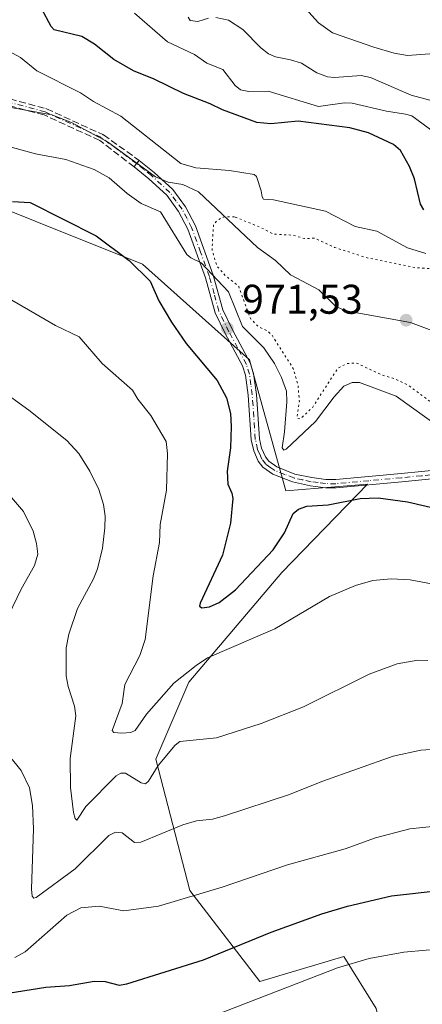
# Model space of a CAD drawing. Units: metres. Extents: x 647935 to 651395, y 4750845 to 4753233.
# Drawn here: x 649928 to 650026, y 4752516 to 4752753 of the extents above; entities that cross this region are included whole.
import ezdxf

# ---------------------------------------------------------------- set-up
doc = ezdxf.new("R2010")
doc.units = ezdxf.units.M
doc.header["$MEASUREMENT"] = 0
for name, pattern in [('DGN Style 3', [2.307223458686699, 1.648016756204785, -0.6592067024819142]), ('DGN Style 4', [2.6384748266838614, 1.318413404963828, -0.6592067024819142, 0.001648016756204785, -0.6592067024819142]), ('DGN Style 5', [1.1536117293433497, 0.4944050268614355, -0.6592067024819142])]:
    doc.linetypes.add(name, pattern=pattern)
for name, color, linetype, lineweight in [('Arbolado forestal CxS', 92, 'Continuous', 0), ('Camino Cxs', 7, 'Continuous', 0), ('Camino eje', 30, 'DGN Style 4', 13), ('Corriente natural lineal', 142, 'Continuous', 13), ('Curva de nivel auxiliar depresión', 30, 'DGN Style 5', 0), ('Curva de nivel maestra', 30, 'Continuous', 30), ('Curva de nivel normal', 30, 'Continuous', 0), ('Punto de cota en terreno', 7, 'Continuous', 0), ('Rótulo de punto de cota en terreno', 7, 'Continuous', 0), ('Senda', 7, 'DGN Style 3', 0)]:
    doc.layers.add(name, color=color, linetype=linetype, lineweight=lineweight)
doc.styles.add('Style-Arial', font='txt')

# ---------------------------------------------------------------- blocks, each defined once
blk = doc.blocks.new('*U8')
at = {"layer": 'Arbolado forestal CxS', "color": 92, "linetype": 'Continuous', "lineweight": 0}
blk.add_polyline3d([(650014.4628999997, 4752514.8983, 1008.230200000005), (650006.6183000002, 4752527.485300001, 1004.235700000005), (649986.3624999998, 4752521.4255, 1003.463099999994), (649969.4555000003, 4752543.399499999, 993.8217000000004), (649961.2911, 4752575.0551, 984.2648000000045), (649969.2503000004, 4752593.626499999, 980.4081000000006), (649991.7084999997, 4752620.068700001, 977.0175000000017), (650012.3443, 4752641.394099999, 973.7114000000003), (649992.6507000001, 4752639.795299999, 972.4130000000005), (649983.8504999997, 4752671.441099999, 971.4231000000001), (649958.0185000002, 4752694.536699999, 973.9303000000073), (649906.1429000003, 4752715.293099999, 974.3078999999999)], dxfattribs=at)
blk = doc.blocks.new('5PATER')
at = {"layer": 'Punto de cota en terreno', "linetype": 'Continuous', "lineweight": 0}
h = blk.add_hatch(color=51, dxfattribs=at)
edge = h.paths.add_edge_path()
edge.add_ellipse((0, 0), major_axis=(-0.1095731443231308, -0.1110710700762829), ratio=0.9994222409660322, start_angle=0, end_angle=360)

msp = doc.modelspace()

# ---------------------------------------------------------------- linework, layer by layer
at = {"layer": 'Arbolado forestal CxS', "color": 92, "linetype": 'Continuous', "lineweight": 0}
for points in [[(650018.7494999999, 4752448.843499999, 1027.680099999998), (650021.9691000005, 4752484.503699999, 1017.622600000002), (650014.4628999997, 4752514.8983, 1008.230200000005), (650006.6183000002, 4752527.485300001, 1004.235700000005), (649986.3624999998, 4752521.4255, 1003.463099999994), (649969.4555000003, 4752543.399499999, 993.8217000000004), (649961.2911, 4752575.0551, 984.2648000000045), (649969.2503000004, 4752593.626499999, 980.4081000000006), (649991.7084999997, 4752620.068700001, 977.0175000000017), (650012.3443, 4752641.394099999, 973.7114000000003), (649992.6507000001, 4752639.795299999, 972.4130000000005), (649983.8504999997, 4752671.441099999, 971.4231000000001), (649958.0185000002, 4752694.536699999, 973.9303000000073), (649906.1429000003, 4752715.293099999, 974.3078999999999), (649872.3406999996, 4752720.454500001, 970.9766999999993), (649839.0170999998, 4752697.010299999, 975.720100000006), (649803.6475000001, 4752681.7981, 972.0883999999934), (649777.6678999999, 4752675.644500001, 967.9343999999984), (649739.4249, 4752680.095899999, 964.6303999999947), (649659.7154999999, 4752691.4879, 959.043399999995), (649621.9375, 4752706.120100001, 936.6405999999989), (649619.8548999998, 4752705.6097, 936.1486000000004)], [(650018.7494999999, 4752448.843499999, 1027.680099999998), (650021.9691000005, 4752484.503699999, 1017.622600000002), (650014.4628999997, 4752514.8983, 1008.230200000005), (650006.6183000002, 4752527.485300001, 1004.235700000005), (649986.3624999998, 4752521.4255, 1003.463099999994), (649969.4555000003, 4752543.399499999, 993.8217000000004), (649961.2911, 4752575.0551, 984.2648000000045), (649969.2503000004, 4752593.626499999, 980.4081000000006), (649991.7084999997, 4752620.068700001, 977.0175000000017), (650012.3443, 4752641.394099999, 973.7114000000003), (649992.6507000001, 4752639.795299999, 972.4130000000005), (649983.8504999997, 4752671.441099999, 971.4231000000001), (649958.0185000002, 4752694.536699999, 973.9303000000073), (649906.1429000003, 4752715.293099999, 974.3078999999999), (649872.3406999996, 4752720.454500001, 970.9766999999993), (649839.0170999998, 4752697.010299999, 975.720100000006), (649803.6475000001, 4752681.7981, 972.0883999999934), (649777.6678999999, 4752675.644500001, 967.9343999999984), (649739.4249, 4752680.095899999, 964.6303999999947), (649659.7154999999, 4752691.4879, 959.043399999995), (649621.9375, 4752706.120100001, 936.6405999999989), (649619.8548999998, 4752705.6097, 936.1486000000004)], [(649659.7154999999, 4752691.4879, 959.043399999995), (649739.4249, 4752680.095899999, 964.6303999999947), (649777.6678999999, 4752675.644500001, 967.9343999999984), (649803.6475000001, 4752681.7981, 972.0883999999934), (649839.0170999998, 4752697.010299999, 975.720100000006), (649872.3406999996, 4752720.454500001, 970.9766999999993), (649906.1429000003, 4752715.293099999, 974.3078999999999), (649958.0185000002, 4752694.536699999, 973.9303000000073), (649983.8504999997, 4752671.441099999, 971.4231000000001), (649992.6507000001, 4752639.795299999, 972.4130000000005), (650012.3443, 4752641.394099999, 973.7114000000003), (649991.7084999997, 4752620.068700001, 977.0175000000017), (649969.2503000004, 4752593.626499999, 980.4081000000006), (649961.2911, 4752575.0551, 984.2648000000045), (649969.4555000003, 4752543.399499999, 993.8217000000004), (649986.3624999998, 4752521.4255, 1003.463099999994), (650006.6183000002, 4752527.485300001, 1004.235700000005), (650014.4628999997, 4752514.8983, 1008.230200000005), (650021.9691000005, 4752484.503699999, 1017.622600000002), (650018.7494999999, 4752448.843499999, 1027.680099999998), (650013.8640999999, 4752439.751900001, 1029.758900000001), (649995.3060999997, 4752405.216499999, 1035.323699999994), (649975.2235000003, 4752350.8377, 1037.621299999999)]]:
    msp.add_polyline3d(points, dxfattribs=at)
at = {"layer": 'Camino Cxs', "color": 7, "linetype": 'Continuous', "lineweight": 0, "extrusion": (0.7828232588230072, -0.6222441204589461, 4.785630802519167e-09), "elevation": -2448550.137393991, "flags": 128}
msp.add_lwpolyline([(4124969.483290262, 976.2235178569638), (4124970.479683757, 974.7479178569586), (4124971.476077255, 973.5699178569586)], dxfattribs=at)
at = {"layer": 'Camino Cxs', "color": 7, "linetype": 'Continuous', "lineweight": 0}
for points in [[(650030.3201000001, 4752642.920100001, 987.5273000000016), (650020.6401000004, 4752641.970100001, 988.1349999999949), (650004.7901, 4752640.520099999, 983.6091000000015), (650002.1901000004, 4752640.5601, 982.6621000000014), (649998.5900999998, 4752641.0101, 981.1374000000069), (649994.2801000001, 4752641.950099999, 976.9958000000044), (649989.5100999996, 4752643.8201, 975.4964000000037), (649987.1201, 4752645.5001, 975.2317999999941), (649986.0000999998, 4752646.960100001, 975.7201999999961), (649984.8901000004, 4752649.5001, 977.0550999999978), (649984.2901, 4752652.0801, 978.0203000000038), (649983.5500999996, 4752662.860099999, 980.1814000000013), (649982.8800999997, 4752667.710100001, 978.1049999999959), (649982.2001, 4752669.950099999, 977.8350000000064), (649978.0301000001, 4752677.7501, 978.6318999999932), (649975.5500999996, 4752682.790100001, 981.7988999999944), (649973.2401000002, 4752691.210100001, 981.0399000000034), (649968.9901000002, 4752702.940099999, 981.3965000000027), (649966.7600999996, 4752707.2401, 977.4777999999933), (649963.8901000004, 4752711.140100001, 975.4869999999937), (649959.5800999999, 4752715.120100001, 975.9474000000046), (649956.0100999996, 4752717.9801, 976.2118000000047), (649956.6300999997, 4752718.7601, 974.7361999999995), (649957.2500999998, 4752719.540100001, 973.5581999999995), (649960.8800999997, 4752716.640100001, 974.9153999999982), (649965.3901000004, 4752712.4801, 976.5559999999969), (649968.4600999998, 4752708.300100001, 978.8138999999937), (649970.8300999999, 4752703.7401, 983.6796000000032), (649975.1401000004, 4752691.8101, 981.4303000000073), (649977.4301000005, 4752683.5101, 980.953999999998), (649979.8101000005, 4752678.670100001, 979.1074999999984), (649984.0601000005, 4752670.710100001, 979.3837000000058), (649984.8400999998, 4752668.1501, 980.5543999999937), (649985.5500999996, 4752663.0601, 981.4603000000062), (649986.2701000003, 4752652.380100001, 979.2271000000038), (649986.7901, 4752650.140100001, 977.5604000000021), (649987.7401000002, 4752647.9801, 975.6733999999997), (649988.5201000003, 4752646.960100001, 975.8947000000045), (649990.4700999996, 4752645.600099999, 976.8562999999995), (649994.8601000002, 4752643.870100001, 977.952900000004), (649998.9301000005, 4752642.9901, 979.3660999999993), (650002.3300999999, 4752642.5601, 980.0292999999948), (650004.7100999998, 4752642.520099999, 981.4220999999961), (650020.4600999998, 4752643.970100001, 988.3502000000008), (650030.2801000001, 4752644.920100001, 988.9213000000019)], [(650030.3201000001, 4752642.920100001, 987.5273000000016), (650020.6401000004, 4752641.970100001, 988.1349999999949), (650004.7901, 4752640.520099999, 983.6091000000015), (650002.1901000004, 4752640.5601, 982.6621000000014), (649998.5900999998, 4752641.0101, 981.1374000000069), (649994.2801000001, 4752641.950099999, 976.9958000000044), (649989.5100999996, 4752643.8201, 975.4964000000037), (649987.1201, 4752645.5001, 975.2317999999941), (649986.0000999998, 4752646.960100001, 975.7201999999961), (649984.8901000004, 4752649.5001, 977.0550999999978), (649984.2901, 4752652.0801, 978.0203000000038), (649983.5500999996, 4752662.860099999, 980.1814000000013), (649982.8800999997, 4752667.710100001, 978.1049999999959), (649982.2001, 4752669.950099999, 977.8350000000064), (649978.0301000001, 4752677.7501, 978.6318999999932), (649975.5500999996, 4752682.790100001, 981.7988999999944), (649973.2401000002, 4752691.210100001, 981.0399000000034), (649968.9901000002, 4752702.940099999, 981.3965000000027), (649966.7600999996, 4752707.2401, 977.4777999999933), (649963.8901000004, 4752711.140100001, 975.4869999999937), (649959.5800999999, 4752715.120100001, 975.9474000000046), (649956.0100999996, 4752717.9801, 976.2118000000047)], [(649957.2500999998, 4752719.540100001, 973.5581999999995), (649960.8800999997, 4752716.640100001, 974.9153999999982), (649965.3901000004, 4752712.4801, 976.5559999999969), (649968.4600999998, 4752708.300100001, 978.8138999999937), (649970.8300999999, 4752703.7401, 983.6796000000032), (649975.1401000004, 4752691.8101, 981.4303000000073), (649977.4301000005, 4752683.5101, 980.953999999998), (649979.8101000005, 4752678.670100001, 979.1074999999984), (649984.0601000005, 4752670.710100001, 979.3837000000058), (649984.8400999998, 4752668.1501, 980.5543999999937), (649985.5500999996, 4752663.0601, 981.4603000000062), (649986.2701000003, 4752652.380100001, 979.2271000000038), (649986.7901, 4752650.140100001, 977.5604000000021), (649987.7401000002, 4752647.9801, 975.6733999999997), (649988.5201000003, 4752646.960100001, 975.8947000000045), (649990.4700999996, 4752645.600099999, 976.8562999999995), (649994.8601000002, 4752643.870100001, 977.952900000004), (649998.9301000005, 4752642.9901, 979.3660999999993), (650002.3300999999, 4752642.5601, 980.0292999999948), (650004.7100999998, 4752642.520099999, 981.4220999999961), (650020.4600999998, 4752643.970100001, 988.3502000000008), (650030.2801000001, 4752644.920100001, 988.9213000000019)]]:
    msp.add_polyline3d(points, dxfattribs=at)
at = {"layer": 'Camino eje', "color": 30, "linetype": 'DGN Style 4', "lineweight": 13}
for points in [[(649956.6300999997, 4752718.7601, 974.7361999999995), (649948.1432999996, 4752725.040899999, 983.775999999998), (649934.5274999999, 4752731.2567, 985.5004999999946), (649912.4757000003, 4752737.176700001, 975.8782999999967), (649890.1281000003, 4752741.6165, 972.7785000000005), (649854.6085000001, 4752746.056500001, 974.1503999999987), (649844.1007000003, 4752747.388499999, 967.8350999999967), (649823.2330999998, 4752750.940500001, 968.4566999999952), (649815.9811000006, 4752749.3125, 968.5503000000026), (649801.0333000004, 4752743.0965, 963.2701999999991), (649786.5295000002, 4752736.7327, 962.167300000001), (649779.4256999996, 4752734.512700001, 967.9821999999986), (649769.7626999998, 4752732.650699999, 963.9680999999982), (649734.0438999999, 4752732.3861, 958.2641000000004), (649697.2666999997, 4752735.8257, 949.7504999999946), (649665.5166999997, 4752744.5569, 947.9953999999999), (649645.1436999999, 4752747.467300001, 948.324299999993), (649618.6853, 4752745.615300001, 938.5102999999945), (649611.1001000004, 4752740.280099999, 936.1975999999995)], [(650030.3000999996, 4752643.920100001, 988.2246000000014), (650025.3901000004, 4752643.4451, 987.9443000000028), (650020.5500999996, 4752642.970100001, 988.1223000000028), (650012.6750999996, 4752642.245100001, 986.3790000000008), (650004.7500999998, 4752641.520099999, 982.508799999996), (650002.2600999996, 4752641.5601, 981.3127999999997), (650000.4600999998, 4752641.7851, 980.545499999993), (649998.7600999996, 4752642.0001, 979.8147000000026), (649996.7251000004, 4752642.440099999, 978.279800000004), (649994.5701000001, 4752642.9101, 976.8944000000047), (649992.3750999998, 4752643.7751, 976.2189000000071), (649989.9901000002, 4752644.710100001, 976.0869999999996), (649989.0151000004, 4752645.390100001, 975.8582000000025), (649987.8201000001, 4752646.2301, 975.1998000000023), (649986.8701, 4752647.470100001, 975.2250000000058), (649986.3151000004, 4752648.7401, 976.425000000003), (649985.8400999998, 4752649.8201, 977.2464000000037), (649985.2801000001, 4752652.2301, 978.5936999999976), (649984.9101, 4752657.620100001, 980.0503999999928), (649984.5500999996, 4752662.960100001, 980.806700000001), (649984.2150999998, 4752665.3851, 980.1848000000028), (649983.8601000002, 4752667.9301, 979.3459000000003), (649983.1300999997, 4752670.3301, 978.405700000003), (649981.0050999997, 4752674.3101, 978.7632000000013), (649978.9200999998, 4752678.210100001, 978.8883999999963), (649976.4901000002, 4752683.1501, 981.3024000000006), (649975.3350999998, 4752687.360099999, 982.7535999999964), (649974.1901000004, 4752691.5101, 981.2379999999977), (649972.0651000004, 4752697.3751, 982.6413000000031), (649969.9101, 4752703.340100001, 982.5636999999989), (649968.7950999998, 4752705.4901, 979.9248999999982), (649967.6101000002, 4752707.770099999, 977.6664000000019), (649966.1750999996, 4752709.720100001, 977.3546999999963), (649964.6401000004, 4752711.8101, 975.9228000000004), (649960.2301000003, 4752715.880100001, 975.2434999999969), (649958.4151, 4752717.3301, 973.9918000000034), (649956.6300999997, 4752718.7601, 974.7361999999995)]]:
    msp.add_polyline3d(points, dxfattribs=at)
at = {"layer": 'Corriente natural lineal', "color": 142, "linetype": 'Continuous', "lineweight": 13}
msp.add_polyline3d([(650028.5744000003, 4752678.269300001, 965.5849000000018), (650022.7823000001, 4752680.4452, 965.4397000000026), (650007.1481999997, 4752683.280200001, 965.0516000000061), (650004.7577000001, 4752684.255100001, 964.9646000000067), (650000.5820000004, 4752688.318800001, 965.0078999999969), (649993.8049, 4752691.910399999, 964.7942999999941), (649990.1508999999, 4752695.3882, 965.1765000000015), (649985.7666999997, 4752698.536499999, 965.3784000000015), (649971.5333000004, 4752711.977499999, 969.4133000000003), (649967.7653000001, 4752713.735099999, 969.5682999999991), (649964.2504000004, 4752714.302100001, 969.4709000000003), (649961.2117999997, 4752715.607200001, 969.4274000000006), (649949.5537999999, 4752724.046399999, 969.054999999993), (649940.8556000004, 4752728.65, 968.4375), (649936.1447999999, 4752730.544600001, 968.2698999999993), (649919.8559999998, 4752733.4571, 967.4609000000056)], dxfattribs=at)
at = {"layer": 'Curva de nivel auxiliar depresión', "color": 30, "linetype": 'DGN Style 5', "lineweight": 0, "elevation": 967.5, "flags": 128}
msp.add_lwpolyline([(649980.2300000006, 4752705.949999999), (649977.7300000006, 4752705.939999999), (649976.0899999999, 4752705.07), (649975.1799999997, 4752704.050000001), (649974.8300000001, 4752697.970000001), (649975.9699999997, 4752694.100000001), (649978.1500000004, 4752691.66), (649981.2599999999, 4752689.15), (649984.1500000004, 4752681.34), (649985.9699999997, 4752679.460000001), (649988.2100000001, 4752678.4), (649989.25, 4752677.439999999), (649994.4400000004, 4752669.310000001), (649995.5700000003, 4752665.350000001), (649995.9100000003, 4752661.470000001), (649995.3399999999, 4752657.300000001), (649996.1399999997, 4752657.189999999), (649999.1299999999, 4752659.980000001), (650005.2199999997, 4752669.439999999), (650007.4600000001, 4752670.539999999), (650009.5899999999, 4752670.689999999), (650016.1299999999, 4752667.66), (650018.7300000006, 4752666.930000001), (650022.1299999999, 4752665.34), (650033.04, 4752657.26), (650034.9900000002, 4752656.24), (650037.3700000001, 4752655.550000001), (650038.7199999997, 4752654.4), (650046.7599999999, 4752651.41), (650056.1100000005, 4752649.600000001), (650061.2800000003, 4752645.16), (650064.5899999999, 4752643.699999999), (650067.6399999997, 4752641.350000001), (650069.1699999999, 4752640.67), (650073.2000000002, 4752639.939999999), (650073.4800000006, 4752641.4), (650074.2199999997, 4752645.029999999), (650072.25, 4752645.84), (650071.75, 4752646.939999999), (650069.8399999999, 4752648.550000001), (650070.9600000001, 4752650.300000001), (650071.25, 4752651.460000001), (650069.2400000002, 4752656.07), (650067.2400000002, 4752657.42), (650063.1600000003, 4752658.720000001), (650059.1600000003, 4752661.359999999), (650057.5999999996, 4752663.83), (650054.4199999999, 4752667.33), (650054.6699999999, 4752668.310000001), (650056.8399999999, 4752670.02), (650057.0300000003, 4752670.439999999), (650056.7199999997, 4752670.890000001), (650054.4199999999, 4752672.600000001), (650053.0300000003, 4752674.25), (650051.5499999998, 4752674.890000001), (650046.6299999999, 4752678.82), (650044.54, 4752682.77), (650043.1500000004, 4752687.34), (650038.2000000002, 4752690.930000001), (650037.0899999999, 4752691.58), (650034.3499999996, 4752692.300000001), (650032.0599999997, 4752692.480000001), (650028.5499999998, 4752693.390000001), (650024.1100000005, 4752693.630000001), (650012.25, 4752696.029999999), (650004.4299999997, 4752698.550000001), (649999.6500000004, 4752700.77), (649997.1500000004, 4752700.689999999), (649994.3700000001, 4752701.49), (649989.6200000001, 4752701.77), (649986.5599999997, 4752703.369999999), (649980.2300000006, 4752705.949999999)], dxfattribs=at)
at = {"layer": 'Curva de nivel maestra', "color": 30, "linetype": 'Continuous', "lineweight": 30, "flags": 128}
for points, elevation in [([(650026, 4752707.610099999), (650025.1699999999, 4752708.9901), (650023.6799999997, 4752715.110099999), (650022.4800000006, 4752718.100099999), (650020.3099999997, 4752721.9301), (650018.6699999999, 4752723.380100001), (650012.6200000001, 4752726.1801), (650008.0800000001, 4752727.420100001), (649995.6600000003, 4752729.0101), (649989.04, 4752728.370100001), (649985.6600000003, 4752728.6601), (649977.3300000001, 4752731.7601), (649974.3399999999, 4752733.220100001), (649967.9600000001, 4752735.690099999), (649960.8700000001, 4752739.130100001), (649955.8799999999, 4752741.1501), (649951.1200000001, 4752743.9101), (649946.4100000003, 4752747.550100001), (649943.3799999999, 4752749.450099999), (649936.7400000002, 4752751.020099999), (649936, 4752751.8301), (649933.6200000001, 4752756.210100001)], 975), ([(649926.6799999997, 4752709.610099999), (649930.9299999997, 4752709.370100001), (649946.8600000005, 4752701.340100001), (649954.8399999999, 4752695.360099999), (649959.8700000001, 4752690.4101), (649961.9500000002, 4752685.620100001), (649965.0099999999, 4752680.540100001), (649968.5999999996, 4752675.390100001), (649976.04, 4752666.440099999), (649978.3499999996, 4752662.2601), (649979.3099999997, 4752658.470100001), (649979.4800000006, 4752655.3201), (649979.2699999996, 4752650.200099999), (649978.5, 4752644.5801), (649978.6600000003, 4752641.390100001), (649979.6100000005, 4752639.2601), (649979.8300000001, 4752637.9301), (649979.25, 4752632.020099999), (649977.3300000001, 4752624.3201), (649971.9600000001, 4752612.7301), (649971.8399999999, 4752611.950099999), (649972.3600000005, 4752611.5601), (649974.2000000002, 4752611.800100001), (649976.54, 4752612.880100001), (649980.5300000003, 4752615.920100001), (649989.6100000005, 4752625.5701), (649992.3300000001, 4752629.700099999), (649994.3799999999, 4752634.3101), (649995.7199999997, 4752635.390100001), (649997.7000000002, 4752636.1501), (650002.8799999999, 4752636.420100001), (650010.5800000001, 4752638.0001), (650014.9600000001, 4752638.120100001), (650022.0199999996, 4752637.130100001), (650031.0599999997, 4752635.090100001)], 975), ([(649924.0499999998, 4752518.360099999), (649934.6600000003, 4752520.090100001), (649940.4199999999, 4752520.4801), (649946.3899999997, 4752521.4901), (649949.0599999997, 4752521.390100001), (649952.4000000004, 4752520.550100001), (649954.2800000003, 4752520.8201), (649972.7699999996, 4752526.670100001), (649989.1399999997, 4752533.3201), (650001.3099999997, 4752537.720100001), (650007.5499999998, 4752539.5601), (650018.1399999997, 4752542.100099999), (650030.3799999999, 4752543.4301), (650040.79, 4752542.9901), (650048.6900000004, 4752541.6801), (650053.5800000001, 4752540.4301), (650059.1299999999, 4752537.280099999), (650064.7300000006, 4752535.2501), (650071.1399999997, 4752531.100099999), (650077.0800000001, 4752526.0701), (650083.3099999997, 4752519.8101), (650095.6699999999, 4752504.340100001)], 1000)]:
    msp.add_lwpolyline(points, dxfattribs=dict(at, elevation=elevation))
at = {"layer": 'Curva de nivel normal', "color": 30, "linetype": 'Continuous', "lineweight": 0, "flags": 128}
for points, elevation in [([(650028.4400000004, 4752745.350000001), (650021.9900000002, 4752744.880000001), (650018.7699999996, 4752745.41), (650013.9000000004, 4752746.84), (650003.9500000002, 4752750.310000001), (650000.5300000003, 4752752.710000001), (649997.3799999999, 4752756.220000001)], 990), ([(650028.54, 4752726.24), (650023.0700000003, 4752730.310000001), (650021.5499999998, 4752730.720000001), (650016.9500000002, 4752731.380000001), (650008.6299999999, 4752733.350000001), (650006.8399999999, 4752733.4), (650000.5, 4752732.51), (649988.3700000001, 4752736.27), (649983.7300000006, 4752736.130000001), (649981.6699999999, 4752736.57), (649980.4199999999, 4752737.65), (649977.4299999997, 4752741.449999999), (649973.5499999998, 4752743.029999999), (649970.5899999999, 4752745.119999999), (649964.0800000001, 4752748.130000001), (649956.0800000001, 4752755.029999999)], 980), ([(649973.9800000006, 4752753.82), (649971.3799999999, 4752753.02), (649969.5199999996, 4752753.26), (649969.0800000001, 4752754.09)], 985), ([(650027.3899999997, 4752734.050000001), (650022.9100000003, 4752735.24), (650013.1200000001, 4752739.52), (650010.8499999996, 4752740.02), (650004.3600000005, 4752739.560000001), (650002.7000000002, 4752739.74), (650000.1100000005, 4752740.689999999), (649996.4000000004, 4752743), (649993.75, 4752743.77), (649990.1500000004, 4752744.52), (649988.4500000002, 4752745.220000001), (649986.6100000005, 4752746.699999999), (649982.2999999998, 4752751.16), (649978.79, 4752753.34), (649975.7300000006, 4752754)], 985), ([(650026.4199999999, 4752697.060000001), (650022.0599999997, 4752698.41), (650014.6399999997, 4752702.460000001), (650009.3799999999, 4752703.59), (650002.1900000004, 4752707.32), (649989.6299999999, 4752710.01), (649987.29, 4752710.189999999), (649986.9199999999, 4752710.720000001), (649986.7100000001, 4752712.189999999), (649985.5800000001, 4752715.65), (649985.0300000003, 4752716.15), (649979.0599999997, 4752717.130000001), (649970.8899999997, 4752717.76), (649967.2999999998, 4752718.810000001), (649952.8200000003, 4752730.25), (649946.2000000002, 4752733.779999999), (649943.0300000003, 4752735.859999999), (649932.5199999996, 4752741.15), (649928.5499999998, 4752744.390000001), (649923.9600000001, 4752746.84)], 970), ([(649924.3300000001, 4752723.33), (649932.2300000006, 4752721.109999999), (649939.54, 4752719.730000001), (649946.3899999997, 4752717.369999999), (649949.9800000006, 4752715.34), (649954.3200000003, 4752711.529999999), (649957.6900000004, 4752709.109999999), (649962.3600000005, 4752707.15), (649968.7199999997, 4752696.859999999), (649969.7000000002, 4752696.050000001), (649972.2400000002, 4752694.850000001), (649978.8099999997, 4752687.789999999), (649982.2000000002, 4752679.430000001), (649987.3499999996, 4752674.289999999), (649989.9000000004, 4752670.539999999), (649991.6299999999, 4752667.119999999), (649992.7800000003, 4752663.83), (649992.9000000004, 4752661.26), (649992.29, 4752654.02), (649991.79, 4752650.210000001), (649992.1799999997, 4752649.66), (649992.7400000002, 4752649.890000001), (649999.8200000003, 4752656.58), (650004.3300000001, 4752662.480000001), (650006.6900000004, 4752665.060000001), (650008.6600000003, 4752665.980000001), (650010.4600000001, 4752665.949999999), (650019.25, 4752662.66), (650029.7999999998, 4752655.100000001)], 970), ([(649923.9800000006, 4752687.279999999), (649937.04, 4752679.730000001), (649942.7800000003, 4752676.970000001), (649948.2699999996, 4752670.5), (649955.6100000005, 4752664.08), (649956.9400000004, 4752661.890000001), (649960.0899999999, 4752657.960000001), (649963.7400000002, 4752651.699999999), (649964.0700000003, 4752648.84), (649963.8300000001, 4752640.01), (649962.2999999998, 4752631.67), (649962.1699999999, 4752627.359999999), (649960.6399999997, 4752619.279999999), (649958.6799999997, 4752603.960000001), (649957.4000000004, 4752600.060000001), (649953.8099999997, 4752593.119999999), (649953.1600000003, 4752588.51), (649950.7100000001, 4752582), (649951.1399999997, 4752581.529999999), (649953.0599999997, 4752581.32), (649955.2100000001, 4752581.51), (649956.2699999996, 4752582.02), (649959.0199999996, 4752585.92), (649965.6299999999, 4752593.390000001), (649970.9900000002, 4752597.689999999), (649973.7699999996, 4752599.529999999), (649989.9800000006, 4752606.550000001), (650003.2199999997, 4752614.32), (650009.4900000002, 4752616.980000001), (650013.6900000004, 4752618.15), (650018.0700000003, 4752618.59), (650022.6699999999, 4752618.369999999), (650032.4500000002, 4752616.52)], 980), ([(649923.1600000003, 4752664.560000001), (649930.5599999997, 4752659.300000001), (649939.75, 4752651.92), (649942.6500000004, 4752648.789999999), (649945.3600000005, 4752644.52), (649947.4600000001, 4752640.15), (649948.6399999997, 4752636.550000001), (649949, 4752633.710000001), (649948.9500000002, 4752630.92), (649948.3600000005, 4752625.960000001), (649947.1600000003, 4752620.970000001), (649946.2100000001, 4752618.59), (649942.3799999999, 4752611.390000001), (649940.2199999997, 4752605.199999999), (649939.5899999999, 4752601.970000001), (649939.5700000003, 4752595.140000001), (649940.0700000003, 4752592.59), (649941.6200000001, 4752587.83), (649941.9400000004, 4752585.49), (649940.6100000005, 4752575.189999999), (649940.6699999999, 4752568.230000001), (649941.4000000004, 4752562.220000001), (649941.79, 4752560.789999999), (649942.2100000001, 4752560.369999999), (649944.3799999999, 4752563.67), (649951.6699999999, 4752571.050000001), (649952.79, 4752571.66), (649953.9000000004, 4752571.699999999), (649957.7199999997, 4752569.32), (649958.7999999998, 4752569.15), (649959.4900000002, 4752569.720000001), (649961.8499999996, 4752573.560000001), (649965.9299999997, 4752578.470000001), (649967.04, 4752579.369999999), (649975.9000000004, 4752580.220000001), (649986.7000000002, 4752583.680000001), (649996.8799999999, 4752587.680000001), (650012.7999999998, 4752595.59), (650019.54, 4752598.08), (650024.5499999998, 4752598.949999999), (650026.9600000001, 4752598.880000001)], 985), ([(649921.9500000002, 4752643.279999999), (649929.2800000003, 4752634.859999999), (649931.5999999996, 4752630.060000001), (649932.4699999997, 4752627.100000001), (649932.7699999996, 4752624.550000001), (649931.9500000002, 4752621.83), (649928.7300000006, 4752616.07), (649925.7300000006, 4752609.890000001)], 990), ([(649923.3099999997, 4752578.869999999), (649928.75, 4752572.34), (649930.7599999999, 4752568.140000001), (649931.4400000004, 4752563.91), (649931.7400000002, 4752558.279999999), (649931.2000000002, 4752543.689999999), (649931.4199999999, 4752541.980000001), (649931.8300000001, 4752541.529999999), (649932.3700000001, 4752541.67), (649941.7599999999, 4752548.609999999), (649949.8700000001, 4752556.67), (649951.5, 4752557.480000001), (649953.1200000001, 4752557.310000001), (649956.1100000005, 4752554.949999999), (649957.5999999996, 4752555.060000001), (649967.7999999998, 4752559.26), (649971.1100000005, 4752560.220000001), (649974.9199999999, 4752560.600000001), (649977.8200000003, 4752561.430000001), (649993.5, 4752566.560000001), (650001.3600000005, 4752569.699999999), (650018.5300000003, 4752575.810000001), (650025.2400000002, 4752577.24), (650032.3099999997, 4752577.710000001)], 990), ([(650031.9100000003, 4752559.220000001), (650022.5599999997, 4752558.26), (650014.29, 4752556.119999999), (650006.9400000004, 4752553.41), (649993.0899999999, 4752549.560000001), (649977.2999999998, 4752544.180000001), (649961.9400000004, 4752539.560000001), (649953.5099999999, 4752538.51), (649947.5599999997, 4752539.609999999), (649943.1299999999, 4752539.230000001), (649939.7800000003, 4752537.42), (649929.6799999997, 4752528.58), (649927.2400000002, 4752527.220000001)], 995), ([(650069.7999999998, 4752514.949999999), (650062.0800000001, 4752519.869999999), (650055.5599999997, 4752523.109999999), (650051.2100000001, 4752524.850000001), (650041.4100000003, 4752527.76), (650036.5899999999, 4752528.59), (650031.3600000005, 4752529.029999999), (650026.5300000003, 4752529.01), (650021.1200000001, 4752528.5), (650012.79, 4752526.960000001), (650005.0999999996, 4752524.74), (649973.7599999999, 4752512.600000001)], 1005)]:
    msp.add_lwpolyline(points, dxfattribs=dict(at, elevation=elevation))
at = {"layer": 'Senda', "color": 7, "linetype": 'DGN Style 3', "lineweight": 0, "extrusion": (0.7828232588230072, -0.6222441204589461, 4.785630802519167e-09), "elevation": -2448550.137393991, "flags": 128}
msp.add_lwpolyline([(4124969.483290262, 976.2235178569638), (4124970.479683757, 974.7479178569586), (4124971.476077255, 973.5699178569586)], dxfattribs=at)
at = {"layer": 'Senda', "color": 7, "linetype": 'DGN Style 3', "lineweight": 0}
for points in [[(649912.6831999999, 4752737.949300001, 976.1336000000011), (649934.7350000005, 4752732.029300001, 985.5938000000025), (649934.8597999997, 4752731.984400001, 985.7045000000071), (649948.4755999995, 4752725.7686, 983.3570999999939), (649948.5495999996, 4752725.7301, 983.2504000000046), (649948.6191999996, 4752725.683900001, 983.1480000000012), (649957.2500999998, 4752719.540100001, 973.5581999999995), (649956.6300999997, 4752718.7601, 974.7361999999995), (649956.0100999996, 4752717.9801, 976.2118000000047), (649947.7347999997, 4752724.347999999, 984.3941999999952), (649934.2558000004, 4752730.501300001, 985.3197999999975), (649912.2938999999, 4752736.3972, 976.087400000004)], [(649912.6831999999, 4752737.949300001, 976.1336000000011), (649934.7350000005, 4752732.029300001, 985.5938000000025), (649934.8597999997, 4752731.984400001, 985.7045000000071), (649948.4755999995, 4752725.7686, 983.3570999999939), (649948.5495999996, 4752725.7301, 983.2504000000046), (649948.6191999996, 4752725.683900001, 983.1480000000012), (649957.2500999998, 4752719.540100001, 973.5581999999995)], [(649956.0100999996, 4752717.9801, 976.2118000000047), (649947.7347999997, 4752724.347999999, 984.3941999999952), (649934.2558000004, 4752730.501300001, 985.3197999999975), (649912.2938999999, 4752736.3972, 976.087400000004)]]:
    msp.add_polyline3d(points, dxfattribs=at)

# ---------------------------------------------------------------- block references
at = {"layer": 'Arbolado forestal CxS', "color": 92, "linetype": 'Continuous', "lineweight": 0}
msp.add_blockref('*U8', (0, 0), dxfattribs=at)
at = {"layer": 'Punto de cota en terreno', "color": 7, "linetype": 'Continuous', "lineweight": 0, "xscale": 10, "yscale": 10, "zscale": 10}
for p in [(650021.7000000002, 4752680.980000001, 965.4799999999959), (649978.5300000003, 4752679.01, 971.529999999999)]:
    msp.add_blockref('5PATER', p, dxfattribs=at)

# ---------------------------------------------------------------- texts
at = {"layer": 'Rótulo de punto de cota en terreno', "color": 7, "linetype": 'Continuous', "lineweight": 0, "style": 'Style-Arial'}
msp.add_text('971,53', height=7.000000000000002, dxfattribs=at).set_placement((649982.0577999996, 4752682.537799999))

doc.saveas('drawing.dxf')
